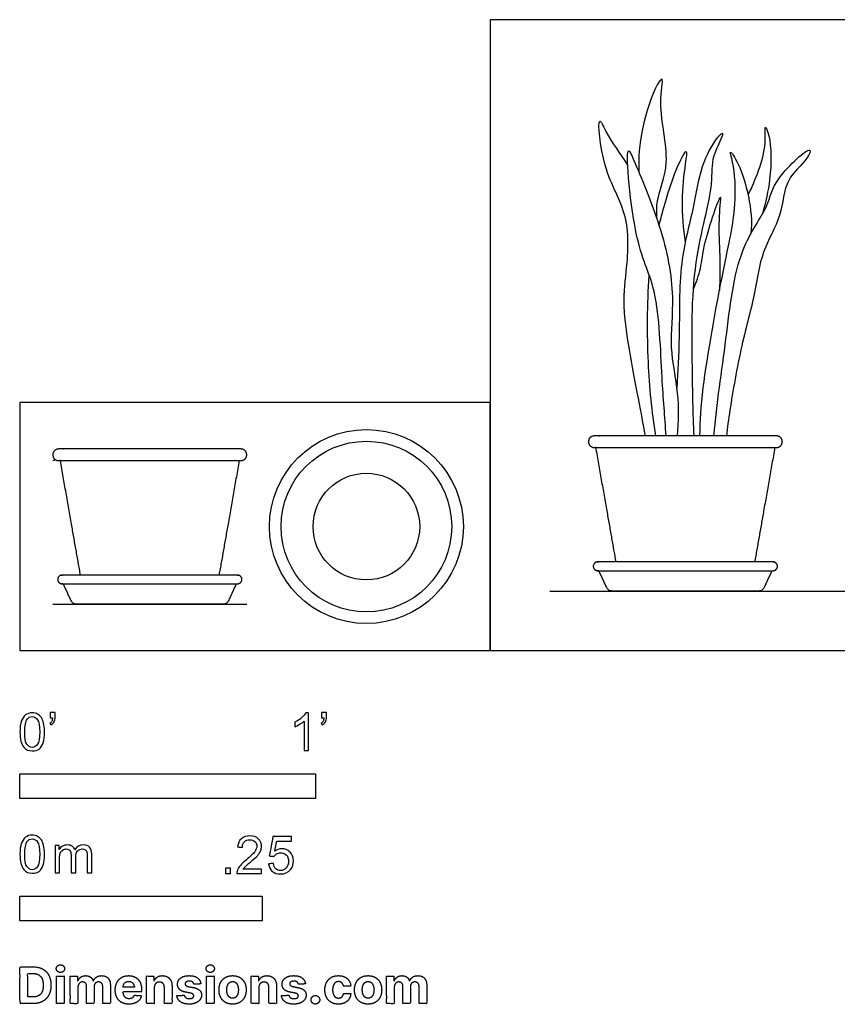
# Model space of a CAD drawing. Units: feet. Extents: x 0 to 5.53, y -1.2 to 2.13.
# Drawn here: x 0 to 2.77, y -1.2 to 2.13 of the extents above; entities that cross this region are included whole.
import ezdxf

# ---------------------------------------------------------------- set-up
doc = ezdxf.new("R2010")
doc.units = ezdxf.units.FT
doc.header["$MEASUREMENT"] = 0
for name, color, linetype, true_color in [('2D$AG-DETAILS-DIAGRAM', 7, 'Continuous', 0xccff66), ('2D$AG-DIAGRAM', 7, 'Continuous', 0xfecc66), ('2D$AG-OBJECTS', 7, 'Continuous', 0x66ccff), ('2D$N-SYMB', 7, 'Continuous', 0x800040), ('2D$X-DIMENSIONS.COM', 7, 'Continuous', 0x800080), ('2D$X-VPRT', 7, 'Continuous', 0xfb02ff)]:
    doc.layers.add(name, color=color, linetype=linetype, true_color=true_color)

msp = doc.modelspace()

# ---------------------------------------------------------------- linework, layer by layer
at = {"layer": '2D$AG-DETAILS-DIAGRAM'}
msp.add_circle((1.1724, 0.4194), 0.1804, dxfattribs=at)
at = {"layer": '2D$AG-DIAGRAM'}
for points in [[(1.7931, 0.2013), (4.98, 0.2013)], [(0.1112, 0.157), (0.7674, 0.157)]]:
    msp.add_lwpolyline(points, dxfattribs=at)
at = {"layer": '2D$AG-OBJECTS'}
msp.add_line((0.1167, 0.6425), (0.111, 0.6425), dxfattribs=at)
for radius in [0.3281, 0.2887]:
    msp.add_circle((1.1724, 0.4194), radius, dxfattribs=at)
for points, knots in [([(2.1552, 1.4614), (2.1549, 1.4817), (2.151, 1.5257), (2.2086, 1.6556), (2.1548, 1.8339), (2.1821, 1.949), (2.1473, 1.9066), (2.0984, 1.7586), (2.0931, 1.6676), (2.0944, 1.6188)], [0, 0, 0, 0, 1.363281, 3.376562, 5.845882, 7.421291, 8.284606, 10.474887, 12.587878, 12.587878, 12.587878, 12.587878]), ([(2.1171, 0.7262), (2.1087, 0.7685), (2.0946, 0.8483), (2.0345, 1.1506), (2.0525, 1.276), (2.0683, 1.4758), (1.9706, 1.6135), (1.9516, 1.8274), (1.9859, 1.7432), (2.0312, 1.68), (2.0564, 1.6425)], [0, 0, 0, 0, 1.986342, 4.987137, 7.038113, 9.379423, 11.797825, 13.934837, 15.041957, 17.07389, 17.07389, 17.07389, 17.07389]), ([(2.4642, 1.5413), (2.4781, 1.5678), (2.5006, 1.6238), (2.5269, 1.7072), (2.518, 1.7886), (2.5423, 1.7287), (2.5446, 1.6152), (2.5241, 1.5158), (2.5125, 1.4769)], [0, 0, 0, 0, 1.654806, 3.371067, 4.631488, 5.609607, 7.729531, 9.136255, 9.136255, 9.136255, 9.136255]), ([(2.2817, 0.7262), (2.2776, 0.804), (2.2757, 0.9609), (2.2694, 1.3055), (2.3522, 1.5749), (2.3349, 1.6636), (2.3925, 1.7625), (2.351, 1.7317), (2.2997, 1.632), (2.2815, 1.4947), (2.2277, 1.3107), (2.2343, 1.0601), (2.2256, 0.9459), (2.2225, 0.8883)], [0, 0, 0, 0, 2.669654, 5.95108, 8.825123, 10.537326, 12.089518, 12.897541, 14.74991, 16.821916, 19.246079, 21.999639, 24.296624, 24.296624, 24.296624, 24.296624]), ([(2.1864, 0.7262), (2.1826, 0.7926), (2.1708, 0.9181), (2.1617, 1.2293), (2.0788, 1.3579), (2.0431, 1.7385), (2.0858, 1.6389), (2.1744, 1.4327), (2.2193, 1.201), (2.1936, 1.0276), (2.2315, 0.8719), (2.2275, 0.7744), (2.2245, 0.7262)], [0, 0, 0, 0, 2.465466, 5.420543, 7.85822, 10.854382, 11.917089, 14.609221, 17.334398, 19.617231, 21.796014, 23.898063, 23.898063, 23.898063, 23.898063]), ([(2.1628, 1.4382), (2.17, 1.4671), (2.1869, 1.5259), (2.2147, 1.6187), (2.2615, 1.7125), (2.2491, 1.6345), (2.2362, 1.5203), (2.2438, 1.4274), (2.2513, 1.3807)], [0, 0, 0, 0, 1.651147, 3.485172, 4.916828, 6.038213, 7.990343, 10.070902, 10.070902, 10.070902, 10.070902]), ([(2.3005, 0.7262), (2.303, 0.7807), (2.3063, 0.8871), (2.3784, 1.2906), (2.4271, 1.4944), (2.4181, 1.6417), (2.3969, 1.701), (2.4456, 1.6331), (2.4822, 1.4894), (2.4737, 1.4104)], [0, 0, 0, 0, 2.233128, 5.734859, 8.361666, 10.455316, 11.469925, 12.683229, 15.378637, 15.378637, 15.378637, 15.378637]), ([(2.3485, 0.7262), (2.3582, 0.8362), (2.391, 1.047), (2.4228, 1.3537), (2.5367, 1.5002), (2.5468, 1.5939), (2.6905, 1.7213), (2.6616, 1.6538), (2.5854, 1.5956), (2.5814, 1.4679), (2.5062, 1.3496), (2.4897, 1.2063), (2.4394, 1.0345), (2.4041, 0.8285), (2.394, 0.754), (2.3906, 0.7262)], [0, 0, 0, 0, 3.177222, 6.230265, 8.491263, 10.284435, 12.34596, 13.298217, 15.014682, 16.935083, 18.977956, 21.043547, 23.417825, 26.00941, 27.452596, 27.452596, 27.452596, 27.452596]), ([(2.2792, 1.2227), (2.2886, 1.2455), (2.308, 1.2978), (2.3095, 1.3689), (2.378, 1.568), (2.3661, 1.4961), (2.3645, 1.4052), (2.3694, 1.3298), (2.3684, 1.2548), (2.3671, 1.2178)], [0, 0, 0, 0, 1.50209, 3.163444, 5.372896, 6.29402, 8.025472, 9.575174, 11.414785, 11.414785, 11.414785, 11.414785]), ([(2.1514, 0.7262), (2.139, 0.809), (2.1217, 0.9758), (2.1229, 1.1716), (2.1296, 1.2691)], [0, 0, 0, 0, 2.766176, 5.755105, 5.755105, 5.755105, 5.755105])]:
    msp.add_open_spline(points, degree=3, knots=knots, dxfattribs=at)
for points, weights, knots in [([(2.56, 0.7262), (2.5601, 0.7262), (2.5603, 0.7262), (2.58, 0.7262), (2.58, 0.7065), (2.58, 0.6868), (2.5603, 0.6868), (2.5575, 0.6868), (2.5546, 0.6868), (2.4142, 0.6868), (2.2519, 0.6868), (2.0896, 0.6868), (1.9492, 0.6868), (1.9464, 0.6868), (1.9435, 0.6868), (1.9238, 0.6868), (1.9238, 0.7065), (1.9238, 0.7262), (1.9435, 0.7262), (1.9437, 0.7262), (1.9438, 0.7262), (2.0869, 0.7262), (2.2519, 0.7262), (2.4169, 0.7262), (2.56, 0.7262)], [1, 1, 1, 0.707106781187, 1, 0.707106781187, 1, 1, 1, 1, 1, 1, 1, 1, 1, 0.707106781187, 1, 0.707106781187, 1, 1, 1, 1, 1, 1, 1], [-1.551423, -1.551423, -1.551423, -1.543837, -1.543837, -0.836977, -0.836977, -0.130118, -0.130118, 0, 0, 7.419882, 7.419882, 14.839763, 14.839763, 14.969882, 14.969882, 15.67674, 15.67674, 16.3836, 16.3836, 16.391186, 16.391186, 23.9336, 23.9336, 31.476014, 31.476014, 31.476014]), ([(0.7474, 0.6819), (0.7475, 0.6819), (0.7477, 0.6819), (0.7674, 0.6819), (0.7674, 0.6622), (0.7674, 0.6425), (0.7477, 0.6425), (0.7448, 0.6425), (0.742, 0.6425), (0.6016, 0.6425), (0.4393, 0.6425), (0.277, 0.6425), (0.1366, 0.6425), (0.1337, 0.6425), (0.1309, 0.6425), (0.1112, 0.6425), (0.1112, 0.6622), (0.1112, 0.6819), (0.1309, 0.6819), (0.1311, 0.6819), (0.1312, 0.6819), (0.2743, 0.6819), (0.4393, 0.6819), (0.6043, 0.6819), (0.7474, 0.6819)], [1, 1, 1, 0.707106781187, 1, 0.707106781187, 1, 1, 1, 1, 1, 1, 1, 1, 1, 0.707106781187, 1, 0.707106781187, 1, 1, 1, 1, 1, 1, 1], [-1.551423, -1.551423, -1.551423, -1.543837, -1.543837, -0.836977, -0.836977, -0.130118, -0.130118, 0, 0, 7.419882, 7.419882, 14.839763, 14.839763, 14.969882, 14.969882, 15.67674, 15.67674, 16.3836, 16.3836, 16.391186, 16.391186, 23.9336, 23.9336, 31.476014, 31.476014, 31.476014]), ([(2.5448, 0.2702), (2.2519, 0.2702), (1.959, 0.2702), (1.957, 0.2702), (1.955, 0.2702), (1.9402, 0.2702), (1.9402, 0.2849), (1.9402, 0.2997), (1.955, 0.2997), (1.9553, 0.2997), (1.9556, 0.2997), (2.2519, 0.2997), (2.5482, 0.2997), (2.5485, 0.2997), (2.5488, 0.2997), (2.5636, 0.2997), (2.5636, 0.2849), (2.5636, 0.2702), (2.5488, 0.2702), (2.5468, 0.2702), (2.5448, 0.2702)], [1, 1, 1, 1, 1, 0.707106781187, 1, 0.707106781187, 1, 1, 1, 1, 1, 1, 1, 0.707106781187, 1, 0.707106781187, 1, 1, 1], [15.618046, 15.618046, 15.618046, 29.472325, 29.472325, 29.595185, 29.595185, 30.302044, 30.302044, 31.008906, 31.008906, 31.027441, 31.027441, 45.090371, 45.090371, 45.108906, 45.108906, 45.815768, 45.815768, 46.522627, 46.522627, 46.645488, 46.645488, 46.645488]), ([(2.5448, 0.2702), (2.5314, 0.2414), (2.518, 0.2126), (2.5127, 0.2013), (2.5001, 0.2013), (2.3432, 0.2013), (2.2519, 0.2013), (2.1606, 0.2013), (2.0037, 0.2013), (1.9912, 0.2013), (1.9859, 0.2126), (1.9724, 0.2414), (1.959, 0.2702)], [0.853789330277, 0.853789330277, 0.853789330277, 0.72007861768, 0.853789330277, 0.853789330277, 0.853789330277, 0.853789330277, 0.853789330277, 0.72007861768, 0.853789330277, 0.853789330277, 0.853789330277], [33.929398, 33.929398, 33.929398, 36.142514, 36.142514, 38.375211, 38.375211, 41.44452, 41.44452, 44.51383, 44.51383, 46.746527, 46.746527, 48.959643, 48.959643, 48.959643]), ([(0.7322, 0.2259), (0.4393, 0.2259), (0.1464, 0.2259), (0.1444, 0.2259), (0.1424, 0.2259), (0.1276, 0.2259), (0.1276, 0.2406), (0.1276, 0.2554), (0.1424, 0.2554), (0.1427, 0.2554), (0.143, 0.2554), (0.4393, 0.2554), (0.7356, 0.2554), (0.7359, 0.2554), (0.7362, 0.2554), (0.751, 0.2554), (0.751, 0.2406), (0.751, 0.2259), (0.7362, 0.2259), (0.7342, 0.2259), (0.7322, 0.2259)], [1, 1, 1, 1, 1, 0.707106781187, 1, 0.707106781187, 1, 1, 1, 1, 1, 1, 1, 0.707106781187, 1, 0.707106781187, 1, 1, 1], [15.618046, 15.618046, 15.618046, 29.472325, 29.472325, 29.595185, 29.595185, 30.302044, 30.302044, 31.008906, 31.008906, 31.027441, 31.027441, 45.090371, 45.090371, 45.108906, 45.108906, 45.815768, 45.815768, 46.522627, 46.522627, 46.645488, 46.645488, 46.645488]), ([(0.7322, 0.2259), (0.7188, 0.1971), (0.7054, 0.1683), (0.7001, 0.157), (0.6875, 0.157), (0.5306, 0.157), (0.4393, 0.157), (0.348, 0.157), (0.1911, 0.157), (0.1785, 0.157), (0.1732, 0.1683), (0.1598, 0.1971), (0.1464, 0.2259)], [0.853789330277, 0.853789330277, 0.853789330277, 0.72007861768, 0.853789330277, 0.853789330277, 0.853789330277, 0.853789330277, 0.853789330277, 0.72007861768, 0.853789330277, 0.853789330277, 0.853789330277], [33.929398, 33.929398, 33.929398, 36.142514, 36.142514, 38.375211, 38.375211, 41.44452, 41.44452, 44.51383, 44.51383, 46.746527, 46.746527, 48.959643, 48.959643, 48.959643])]:
    msp.add_rational_spline(points, weights, degree=2, knots=knots, dxfattribs=at)
for points in [[(2.0175, 0.2997), (1.9858, 0.4793), (1.9492, 0.6868)], [(2.5546, 0.6868), (2.518, 0.4793), (2.4864, 0.2997)], [(0.2048, 0.2554), (0.1732, 0.435), (0.1366, 0.6425)], [(0.742, 0.6425), (0.7054, 0.435), (0.6737, 0.2554)]]:
    msp.add_open_spline(points, degree=2, dxfattribs=at)
at = {"layer": '2D$N-SYMB'}
for points in [[(0, -0.5), (0, -0.4167), (1, -0.4167), (1, -0.5)], [(0, -0.9138), (0, -0.8304), (0.8202, -0.8304), (0.8202, -0.9138)]]:
    msp.add_lwpolyline(points, close=True, dxfattribs=at)
for points, degree, knots in [([(0, -0.2751), (0, -0.2606), (0.0015, -0.2484), (0.0046, -0.2393), (0.0076, -0.2301), (0.0122, -0.2233), (0.0183, -0.2179), (0.0244, -0.2133), (0.032, -0.2103), (0.0412, -0.2103), (0.0481, -0.2103), (0.0542, -0.2118), (0.0595, -0.2149), (0.0648, -0.2172), (0.0686, -0.2217), (0.0725, -0.2263), (0.0755, -0.2316), (0.0778, -0.2377), (0.0801, -0.2454), (0.0816, -0.253), (0.0831, -0.2629), (0.0831, -0.2751), (0.0831, -0.2904), (0.0816, -0.3026), (0.0786, -0.3117), (0.0755, -0.3209), (0.0709, -0.3277), (0.0648, -0.3331), (0.0587, -0.3377), (0.0511, -0.3392), (0.0412, -0.3392), (0.029, -0.3392), (0.0198, -0.3361), (0.013, -0.327), (0.0046, -0.3163), (0, -0.2995), (0, -0.2751)], 3, [0, 0, 0, 0, 1, 1, 1, 2, 2, 2, 3, 3, 3, 4, 4, 4, 5, 5, 5, 6, 6, 6, 7, 7, 7, 8, 8, 8, 9, 9, 9, 10, 10, 10, 11, 11, 11, 12, 12, 12, 12]), ([(0.016, -0.2751), (0.016, -0.2965), (0.0183, -0.3102), (0.0236, -0.3171), (0.0282, -0.3239), (0.0343, -0.3277), (0.0412, -0.3277), (0.0488, -0.3277), (0.0549, -0.3239), (0.0595, -0.3171), (0.0641, -0.3102), (0.0671, -0.2965), (0.0671, -0.2751), (0.0671, -0.2545), (0.0641, -0.2408), (0.0595, -0.2339), (0.0549, -0.2271), (0.0488, -0.2233), (0.0412, -0.2233), (0.0343, -0.2233), (0.0282, -0.2263), (0.0244, -0.2324), (0.0191, -0.24), (0.016, -0.2545), (0.016, -0.2751)], 3, [0, 0, 0, 0, 1, 1, 1, 2, 2, 2, 3, 3, 3, 4, 4, 4, 5, 5, 5, 6, 6, 6, 7, 7, 7, 8, 8, 8, 8]), ([(0.1022, -0.2278), (0.1022, -0.2217), (0.1022, -0.2156), (0.1022, -0.2095), (0.1078, -0.2095), (0.1134, -0.2095), (0.119, -0.2095), (0.119, -0.2144), (0.119, -0.2192), (0.119, -0.224), (0.119, -0.2316), (0.1182, -0.2377), (0.1159, -0.2408), (0.1136, -0.2454), (0.1098, -0.2492), (0.1045, -0.2515), (0.1032, -0.2494), (0.102, -0.2474), (0.1007, -0.2454), (0.1037, -0.2438), (0.106, -0.2423), (0.1075, -0.2393), (0.1091, -0.2362), (0.1098, -0.2324), (0.1098, -0.2278), (0.1073, -0.2278), (0.1047, -0.2278), (0.1022, -0.2278)], 3, [0, 0, 0, 0, 1, 1, 1, 2, 2, 2, 3, 3, 3, 4, 4, 4, 5, 5, 5, 6, 6, 6, 7, 7, 7, 8, 8, 8, 9, 9, 9, 9]), ([(0.9769, -0.3377), (0.9718, -0.3377), (0.9667, -0.3377), (0.9616, -0.3377), (0.9616, -0.3046), (0.9616, -0.2716), (0.9616, -0.2385), (0.9578, -0.2423), (0.9525, -0.2461), (0.9463, -0.2492), (0.9402, -0.253), (0.9349, -0.2561), (0.9303, -0.2576), (0.9303, -0.2525), (0.9303, -0.2474), (0.9303, -0.2423), (0.9387, -0.2385), (0.9463, -0.2332), (0.9532, -0.2278), (0.9593, -0.2217), (0.9639, -0.2164), (0.9669, -0.2103), (0.9702, -0.2103), (0.9736, -0.2103), (0.9769, -0.2103), (0.9769, -0.2527), (0.9769, -0.2952), (0.9769, -0.3377)], 3, [0, 0, 0, 0, 1, 1, 1, 2, 2, 2, 3, 3, 3, 4, 4, 4, 5, 5, 5, 6, 6, 6, 7, 7, 7, 8, 8, 8, 9, 9, 9, 9]), ([(1.0203, -0.2278), (1.0203, -0.2217), (1.0203, -0.2156), (1.0203, -0.2095), (1.0259, -0.2095), (1.0315, -0.2095), (1.0371, -0.2095), (1.0371, -0.2144), (1.0371, -0.2192), (1.0371, -0.224), (1.0371, -0.2316), (1.0364, -0.2377), (1.0341, -0.2408), (1.0318, -0.2454), (1.028, -0.2492), (1.0226, -0.2515), (1.0214, -0.2494), (1.0201, -0.2474), (1.0188, -0.2454), (1.0219, -0.2438), (1.0241, -0.2423), (1.0257, -0.2393), (1.0272, -0.2362), (1.028, -0.2324), (1.028, -0.2278), (1.0254, -0.2278), (1.0229, -0.2278), (1.0203, -0.2278)], 3, [0, 0, 0, 0, 1, 1, 1, 2, 2, 2, 3, 3, 3, 4, 4, 4, 5, 5, 5, 6, 6, 6, 7, 7, 7, 8, 8, 8, 9, 9, 9, 9]), ([(0, -0.6889), (0, -0.6744), (0.0015, -0.6622), (0.0046, -0.653), (0.0076, -0.6439), (0.0122, -0.637), (0.0183, -0.6317), (0.0244, -0.6271), (0.032, -0.6241), (0.0412, -0.6241), (0.0481, -0.6241), (0.0542, -0.6256), (0.0595, -0.6286), (0.0648, -0.6309), (0.0686, -0.6355), (0.0725, -0.6401), (0.0755, -0.6454), (0.0778, -0.6515), (0.0801, -0.6591), (0.0816, -0.6668), (0.0831, -0.6767), (0.0831, -0.6889), (0.0831, -0.7041), (0.0816, -0.7163), (0.0786, -0.7255), (0.0755, -0.7347), (0.0709, -0.7415), (0.0648, -0.7469), (0.0587, -0.7514), (0.0511, -0.753), (0.0412, -0.753), (0.029, -0.753), (0.0198, -0.7499), (0.013, -0.7408), (0.0046, -0.7301), (0, -0.7133), (0, -0.6889)], 3, [0, 0, 0, 0, 1, 1, 1, 2, 2, 2, 3, 3, 3, 4, 4, 4, 5, 5, 5, 6, 6, 6, 7, 7, 7, 8, 8, 8, 9, 9, 9, 10, 10, 10, 11, 11, 11, 12, 12, 12, 12]), ([(0.8175, -0.7397), (0.8175, -0.7445), (0.8175, -0.7494), (0.8175, -0.7542), (0.7898, -0.7542), (0.7621, -0.7542), (0.7343, -0.7542), (0.7336, -0.7512), (0.7343, -0.7473), (0.7359, -0.7435), (0.7382, -0.7382), (0.7412, -0.7321), (0.7458, -0.7267), (0.7511, -0.7214), (0.7572, -0.7153), (0.7664, -0.7077), (0.7801, -0.6962), (0.7893, -0.6871), (0.7946, -0.681), (0.7992, -0.6741), (0.8015, -0.668), (0.8015, -0.6619), (0.8015, -0.6558), (0.7992, -0.6505), (0.7954, -0.6467), (0.7908, -0.6421), (0.7847, -0.6398), (0.7778, -0.6398), (0.7702, -0.6398), (0.7641, -0.6421), (0.7595, -0.6467), (0.7549, -0.6512), (0.7526, -0.6573), (0.7526, -0.6657), (0.7473, -0.6652), (0.742, -0.6647), (0.7366, -0.6642), (0.7382, -0.652), (0.742, -0.6428), (0.7496, -0.6367), (0.7565, -0.6306), (0.7664, -0.6268), (0.7778, -0.6268), (0.79, -0.6268), (0.7999, -0.6306), (0.8068, -0.6375), (0.8144, -0.6444), (0.8175, -0.6528), (0.8175, -0.6627), (0.8175, -0.6673), (0.8167, -0.6726), (0.8144, -0.6772), (0.8121, -0.6825), (0.8091, -0.6871), (0.8045, -0.6932), (0.7992, -0.6985), (0.7915, -0.7054), (0.7801, -0.7153), (0.771, -0.7229), (0.7648, -0.7283), (0.7626, -0.7313), (0.7595, -0.7336), (0.7572, -0.7367), (0.7557, -0.7397), (0.7763, -0.7397), (0.7969, -0.7397), (0.8175, -0.7397)], 3, [0, 0, 0, 0, 1, 1, 1, 2, 2, 2, 3, 3, 3, 4, 4, 4, 5, 5, 5, 6, 6, 6, 7, 7, 7, 8, 8, 8, 9, 9, 9, 10, 10, 10, 11, 11, 11, 12, 12, 12, 13, 13, 13, 14, 14, 14, 15, 15, 15, 16, 16, 16, 17, 17, 17, 18, 18, 18, 19, 19, 19, 20, 20, 20, 21, 21, 21, 22, 22, 22, 22]), ([(0.8416, -0.7214), (0.8469, -0.7209), (0.8522, -0.7204), (0.8576, -0.7199), (0.8591, -0.7283), (0.8614, -0.7336), (0.866, -0.7382), (0.8705, -0.742), (0.8759, -0.7443), (0.882, -0.7443), (0.8896, -0.7443), (0.8957, -0.7412), (0.9011, -0.7351), (0.9064, -0.7298), (0.9087, -0.7222), (0.9087, -0.713), (0.9087, -0.7039), (0.9064, -0.697), (0.9018, -0.6917), (0.8965, -0.6871), (0.8896, -0.684), (0.882, -0.684), (0.8766, -0.684), (0.8721, -0.6856), (0.8683, -0.6878), (0.8644, -0.6901), (0.8614, -0.6932), (0.8591, -0.6962), (0.854, -0.6957), (0.8489, -0.6952), (0.8438, -0.6947), (0.8479, -0.6728), (0.852, -0.651), (0.8561, -0.6291), (0.8772, -0.6291), (0.8983, -0.6291), (0.9194, -0.6291), (0.9194, -0.6342), (0.9194, -0.6393), (0.9194, -0.6444), (0.9026, -0.6444), (0.8858, -0.6444), (0.869, -0.6444), (0.8667, -0.6558), (0.8644, -0.6673), (0.8622, -0.6787), (0.8698, -0.6734), (0.8774, -0.6703), (0.8858, -0.6703), (0.8972, -0.6703), (0.9064, -0.6741), (0.914, -0.6817), (0.9216, -0.6894), (0.9255, -0.6993), (0.9255, -0.7115), (0.9255, -0.7229), (0.9224, -0.7328), (0.9155, -0.7412), (0.9072, -0.7519), (0.8965, -0.7557), (0.882, -0.7557), (0.8705, -0.7557), (0.8614, -0.7534), (0.8538, -0.7473), (0.8469, -0.7405), (0.8423, -0.7321), (0.8416, -0.7214)], 3, [0, 0, 0, 0, 1, 1, 1, 2, 2, 2, 3, 3, 3, 4, 4, 4, 5, 5, 5, 6, 6, 6, 7, 7, 7, 8, 8, 8, 9, 9, 9, 10, 10, 10, 11, 11, 11, 12, 12, 12, 13, 13, 13, 14, 14, 14, 15, 15, 15, 16, 16, 16, 17, 17, 17, 18, 18, 18, 19, 19, 19, 20, 20, 20, 21, 21, 21, 22, 22, 22, 22]), ([(0.016, -0.6889), (0.016, -0.7102), (0.0183, -0.724), (0.0236, -0.7308), (0.0282, -0.7377), (0.0343, -0.7415), (0.0412, -0.7415), (0.0488, -0.7415), (0.0549, -0.7377), (0.0595, -0.7308), (0.0641, -0.724), (0.0671, -0.7102), (0.0671, -0.6889), (0.0671, -0.6683), (0.0641, -0.6546), (0.0595, -0.6477), (0.0549, -0.6408), (0.0488, -0.637), (0.0412, -0.637), (0.0343, -0.637), (0.0282, -0.6401), (0.0244, -0.6462), (0.0191, -0.6538), (0.016, -0.6683), (0.016, -0.6889)], 3, [0, 0, 0, 0, 1, 1, 1, 2, 2, 2, 3, 3, 3, 4, 4, 4, 5, 5, 5, 6, 6, 6, 7, 7, 7, 8, 8, 8, 8]), ([(0.1187, -0.7514), (0.1187, -0.7209), (0.1187, -0.6904), (0.1187, -0.6599), (0.1233, -0.6599), (0.1278, -0.6599), (0.1324, -0.6599), (0.1324, -0.6642), (0.1324, -0.6686), (0.1324, -0.6729), (0.1355, -0.6683), (0.1393, -0.6645), (0.1439, -0.6622), (0.1484, -0.6591), (0.1538, -0.6576), (0.1599, -0.6576), (0.1667, -0.6576), (0.1728, -0.6591), (0.1766, -0.6622), (0.1812, -0.6652), (0.1843, -0.6691), (0.1858, -0.6736), (0.1934, -0.663), (0.2026, -0.6576), (0.2148, -0.6576), (0.2239, -0.6576), (0.2308, -0.6607), (0.2354, -0.6652), (0.2407, -0.6706), (0.243, -0.6782), (0.243, -0.6889), (0.243, -0.7097), (0.243, -0.7306), (0.243, -0.7514), (0.2379, -0.7514), (0.2328, -0.7514), (0.2278, -0.7514), (0.2278, -0.7324), (0.2278, -0.7133), (0.2278, -0.6942), (0.2278, -0.6874), (0.227, -0.6836), (0.2262, -0.6805), (0.2247, -0.6775), (0.2232, -0.6752), (0.2201, -0.6736), (0.2178, -0.6721), (0.2148, -0.6713), (0.211, -0.6713), (0.2049, -0.6713), (0.1995, -0.6736), (0.195, -0.6775), (0.1904, -0.682), (0.1889, -0.6889), (0.1889, -0.698), (0.1889, -0.7158), (0.1889, -0.7336), (0.1889, -0.7514), (0.1835, -0.7514), (0.1782, -0.7514), (0.1728, -0.7514), (0.1728, -0.7316), (0.1728, -0.7118), (0.1728, -0.6919), (0.1728, -0.6851), (0.1721, -0.6797), (0.169, -0.6767), (0.1667, -0.6729), (0.1622, -0.6713), (0.1568, -0.6713), (0.1522, -0.6713), (0.1484, -0.6721), (0.1446, -0.6752), (0.1408, -0.6775), (0.1385, -0.6805), (0.1362, -0.6851), (0.1347, -0.6897), (0.1339, -0.6958), (0.1339, -0.7041), (0.1339, -0.7199), (0.1339, -0.7357), (0.1339, -0.7514), (0.1289, -0.7514), (0.1238, -0.7514), (0.1187, -0.7514)], 3, [0, 0, 0, 0, 1, 1, 1, 2, 2, 2, 3, 3, 3, 4, 4, 4, 5, 5, 5, 6, 6, 6, 7, 7, 7, 8, 8, 8, 9, 9, 9, 10, 10, 10, 11, 11, 11, 12, 12, 12, 13, 13, 13, 14, 14, 14, 15, 15, 15, 16, 16, 16, 17, 17, 17, 18, 18, 18, 19, 19, 19, 20, 20, 20, 21, 21, 21, 22, 22, 22, 23, 23, 23, 24, 24, 24, 25, 25, 25, 26, 26, 26, 27, 27, 27, 28, 28, 28, 28]), ([(0.6954, -0.7542), (0.6954, -0.7454), (0.6954, -0.7367), (0.7042, -0.7367), (0.713, -0.7367), (0.713, -0.7454), (0.713, -0.7542), (0.7042, -0.7542), (0.6954, -0.7542)], 2, [0, 0, 0, 1, 1, 2, 2, 3, 3, 4, 4, 4])]:
    msp.add_open_spline(points, degree=degree, knots=knots, dxfattribs=at)
at = {"layer": '2D$X-DIMENSIONS.COM'}
for points, degree, knots in [([(0.1369, -1.089), (0.1427, -1.089), (0.1468, -1.0852), (0.1509, -1.0813), (0.1509, -1.0759), (0.1509, -1.0706), (0.1468, -1.0667), (0.1427, -1.0629), (0.1369, -1.0629), (0.1312, -1.0629), (0.127, -1.0667), (0.1229, -1.0706), (0.1229, -1.0759), (0.1229, -1.0813), (0.127, -1.0852), (0.1312, -1.089), (0.1369, -1.089)], 2, [-8, -8, -8, -7, -7, -6, -6, -5, -5, -4, -4, -3, -3, -2, -2, -1, -1, 0, 0, 0]), ([(0.6439, -1.089), (0.6497, -1.089), (0.6538, -1.0852), (0.6579, -1.0813), (0.6579, -1.0759), (0.6579, -1.0706), (0.6538, -1.0667), (0.6497, -1.0629), (0.6439, -1.0629), (0.6382, -1.0629), (0.634, -1.0667), (0.6299, -1.0706), (0.6299, -1.0759), (0.6299, -1.0813), (0.634, -1.0852), (0.6382, -1.089), (0.6439, -1.089)], 2, [-8, -8, -8, -7, -7, -6, -6, -5, -5, -4, -4, -3, -3, -2, -2, -1, -1, 0, 0, 0]), ([(0.0441, -1.1943), (0.063, -1.1943), (0.0767, -1.1868), (0.0903, -1.1794), (0.0976, -1.1654), (0.1049, -1.1514), (0.1049, -1.132), (0.1049, -1.1126), (0.0976, -1.0987), (0.0903, -1.0848), (0.0768, -1.0774), (0.0632, -1.07), (0.0444, -1.07), (0.0222, -1.07), (0, -1.07), (0, -1.1321), (0, -1.1943), (0.022, -1.1943), (0.0441, -1.1943)], 2, [-15, -15, -15, -14, -14, -13, -13, -12, -12, -11, -11, -10, -10, -9, -9, -8, -8, -7, -7, -6, -6, -6]), ([(0.043, -1.1718), (0.0546, -1.1718), (0.0626, -1.1676), (0.0706, -1.1635), (0.0747, -1.1547), (0.0787, -1.1459), (0.0787, -1.132), (0.0787, -1.1182), (0.0747, -1.1095), (0.0706, -1.1007), (0.0627, -1.0966), (0.0547, -1.0925), (0.0431, -1.0925), (0.0347, -1.0925), (0.0263, -1.0925), (0.0263, -1.1321), (0.0263, -1.1718), (0.0346, -1.1718), (0.043, -1.1718)], 2, [-7.813477, -7.813477, -7.813477, -6.813477, -6.813477, -5.813477, -5.813477, -4.813477, -4.813477, -3.813477, -3.813477, -2.813477, -2.813477, -1.813477, -1.813477, -1.543945, -1.543945, -0.268555, -0.268555, 0, 0, 0]), ([(0.1239, -1.1943), (0.1368, -1.1943), (0.1497, -1.1943), (0.1497, -1.1477), (0.1497, -1.1011), (0.1368, -1.1011), (0.1239, -1.1011), (0.1239, -1.1477), (0.1239, -1.1943)], 2, [-4, -4, -4, -3, -3, -2, -2, -1, -1, 0, 0, 0]), ([(0.1961, -1.1175), (0.1956, -1.1175), (0.195, -1.1175), (0.195, -1.1093), (0.195, -1.1011), (0.1827, -1.1011), (0.1704, -1.1011), (0.1704, -1.1477), (0.1704, -1.1943), (0.1833, -1.1943), (0.1962, -1.1943), (0.1962, -1.1663), (0.1962, -1.1383), (0.1962, -1.1332), (0.1983, -1.1293), (0.2003, -1.1255), (0.2037, -1.1233), (0.2071, -1.1211), (0.2114, -1.1211), (0.2178, -1.1211), (0.2217, -1.1252), (0.2256, -1.1293), (0.2256, -1.1361), (0.2256, -1.1652), (0.2256, -1.1943), (0.2382, -1.1943), (0.2507, -1.1943), (0.2507, -1.1658), (0.2507, -1.1374), (0.2507, -1.1301), (0.2547, -1.1256), (0.2586, -1.1211), (0.2657, -1.1211), (0.2718, -1.1211), (0.276, -1.125), (0.2801, -1.1289), (0.2801, -1.1367), (0.2801, -1.1655), (0.2801, -1.1943), (0.293, -1.1943), (0.3059, -1.1943), (0.3059, -1.163), (0.3059, -1.1316), (0.3059, -1.1164), (0.2977, -1.1081), (0.2896, -1.0998), (0.2765, -1.0998), (0.2663, -1.0998), (0.2588, -1.1047), (0.2513, -1.1095), (0.2484, -1.1175), (0.2479, -1.1175), (0.2474, -1.1175), (0.2452, -1.1094), (0.2384, -1.1046), (0.2317, -1.0998), (0.2221, -1.0998), (0.2126, -1.0998), (0.2058, -1.1046), (0.199, -1.1093), (0.1961, -1.1175)], 2, [0, 0, 0, 0.017578, 0.017578, 0.282227, 0.282227, 0.678711, 0.678711, 2.178711, 2.178711, 2.594727, 2.594727, 3.495117, 3.495117, 4.495117, 4.495117, 5.495117, 5.495117, 6.495117, 6.495117, 7.495117, 7.495117, 8.495117, 8.495117, 9.495117, 9.495117, 10.495117, 10.495117, 11.495117, 11.495117, 12.495117, 12.495117, 13.495117, 13.495117, 14.495117, 14.495117, 15.495117, 15.495117, 16.495117, 16.495117, 17.495117, 17.495117, 18.495117, 18.495117, 19.495117, 19.495117, 20.495117, 20.495117, 21.495117, 21.495117, 22.495117, 22.495117, 23.495117, 23.495117, 24.495117, 24.495117, 25.495117, 25.495117, 26.495117, 26.495117, 27.495117, 27.495117, 27.495117]), ([(0.3688, -1.1961), (0.3804, -1.1961), (0.3892, -1.1926), (0.398, -1.189), (0.4036, -1.1826), (0.4093, -1.1762), (0.4111, -1.1676), (0.3991, -1.1668), (0.3872, -1.166), (0.3858, -1.1695), (0.3833, -1.172), (0.3807, -1.1744), (0.3771, -1.1756), (0.3735, -1.1768), (0.3692, -1.1768), (0.3627, -1.1768), (0.358, -1.1741), (0.3533, -1.1714), (0.3507, -1.1663), (0.3481, -1.1613), (0.3481, -1.1543), (0.3799, -1.1543), (0.4116, -1.1543), (0.4116, -1.1507), (0.4116, -1.1472), (0.4116, -1.1353), (0.4083, -1.1264), (0.4049, -1.1175), (0.399, -1.1116), (0.393, -1.1057), (0.385, -1.1028), (0.377, -1.0998), (0.3678, -1.0998), (0.3541, -1.0998), (0.3439, -1.1059), (0.3337, -1.112), (0.3281, -1.1228), (0.3225, -1.1337), (0.3225, -1.1481), (0.3225, -1.1629), (0.3281, -1.1736), (0.3337, -1.1844), (0.3441, -1.1903), (0.3544, -1.1961), (0.3688, -1.1961)], 2, [-3, -3, -3, -1.999602, -1.999602, -0.999203, -0.999203, 0.001195, 0.001195, 1.001594, 1.001594, 2.001992, 2.001992, 3.00239, 3.00239, 4.002789, 4.002789, 5.003187, 5.003187, 6.003586, 6.003586, 7.003984, 7.003984, 7.810461, 7.810461, 8.810461, 8.810461, 9.810461, 9.810461, 10.810461, 10.810461, 11.810461, 11.810461, 12.810461, 12.810461, 13.810461, 13.810461, 14.810461, 14.810461, 15.810461, 15.810461, 16.810461, 16.810461, 17.810461, 17.810461, 18.810461, 18.810461, 18.810461]), ([(0.3482, -1.1386), (0.3613, -1.1386), (0.3743, -1.1386), (0.3873, -1.1386), (0.3872, -1.1374), (0.3868, -1.1351), (0.3857, -1.1312), (0.3842, -1.1279), (0.3824, -1.1254), (0.3805, -1.1233), (0.3776, -1.1212), (0.3734, -1.1196), (0.3691, -1.1191), (0.365, -1.1193), (0.3617, -1.12), (0.3588, -1.1213), (0.3563, -1.123), (0.3533, -1.1258), (0.3509, -1.1297), (0.3491, -1.1344), (0.3485, -1.1371), (0.3482, -1.1386)], 3, [3.537974, 3.537974, 3.537974, 3.537974, 3.871399, 3.871399, 3.871399, 3.936638, 4.007174, 4.106873, 4.150328, 4.195172, 4.28414, 4.383634, 4.49492, 4.585472, 4.661678, 4.72997, 4.79585, 4.860411, 4.993083, 5.070262, 5.154608, 5.154608, 5.154608, 5.154608]), ([(0.4544, -1.1404), (0.4544, -1.1344), (0.4566, -1.1301), (0.4589, -1.1258), (0.4628, -1.1236), (0.4668, -1.1213), (0.472, -1.1213), (0.4798, -1.1213), (0.4842, -1.1262), (0.4887, -1.131), (0.4886, -1.1395), (0.4886, -1.1669), (0.4886, -1.1943), (0.5015, -1.1943), (0.5145, -1.1943), (0.5145, -1.1646), (0.5145, -1.1349), (0.5145, -1.1241), (0.5105, -1.1162), (0.5065, -1.1083), (0.4992, -1.1041), (0.492, -1.0998), (0.4823, -1.0998), (0.4719, -1.0998), (0.4646, -1.1046), (0.4573, -1.1094), (0.4542, -1.1175), (0.4537, -1.1175), (0.4532, -1.1175), (0.4532, -1.1093), (0.4532, -1.1011), (0.4408, -1.1011), (0.4285, -1.1011), (0.4285, -1.1477), (0.4285, -1.1943), (0.4414, -1.1943), (0.4544, -1.1943), (0.4544, -1.1674), (0.4544, -1.1404)], 2, [-32, -32, -32, -31, -31, -30, -30, -29, -29, -28, -28, -27, -27, -26, -26, -25, -25, -24, -24, -23, -23, -22, -22, -21, -21, -20, -20, -19, -19, -18, -18, -17, -17, -16, -16, -15, -15, -14, -14, -13, -13, -13]), ([(0.6124, -1.1276), (0.6107, -1.1148), (0.6006, -1.1073), (0.5904, -1.0998), (0.5727, -1.0998), (0.5607, -1.0998), (0.5519, -1.1034), (0.543, -1.1069), (0.5381, -1.1134), (0.5332, -1.1199), (0.5332, -1.1289), (0.5332, -1.1393), (0.5398, -1.146), (0.5465, -1.1528), (0.5601, -1.1555), (0.5682, -1.1571), (0.5763, -1.1587), (0.5824, -1.1599), (0.5853, -1.1622), (0.5882, -1.1645), (0.5883, -1.168), (0.5882, -1.1722), (0.584, -1.1749), (0.5799, -1.1775), (0.5731, -1.1775), (0.5662, -1.1775), (0.5617, -1.1746), (0.5573, -1.1716), (0.5561, -1.166), (0.5434, -1.1666), (0.5307, -1.1673), (0.5326, -1.1807), (0.5435, -1.1884), (0.5545, -1.1961), (0.573, -1.1961), (0.5852, -1.1961), (0.5945, -1.1923), (0.6038, -1.1884), (0.6092, -1.1815), (0.6145, -1.1746), (0.6145, -1.1654), (0.6145, -1.1553), (0.6079, -1.1491), (0.6012, -1.1429), (0.5876, -1.1402), (0.5791, -1.1385), (0.5707, -1.1368), (0.5642, -1.1354), (0.5615, -1.133), (0.5589, -1.1307), (0.5589, -1.1274), (0.5589, -1.1232), (0.563, -1.1207), (0.5671, -1.1182), (0.5731, -1.1182), (0.5776, -1.1182), (0.5809, -1.1197), (0.5841, -1.1211), (0.5861, -1.1236), (0.5881, -1.1261), (0.5887, -1.1291), (0.6006, -1.1284), (0.6124, -1.1276)], 2, [-45, -45, -45, -44, -44, -43, -43, -42, -42, -41, -41, -40, -40, -39, -39, -38, -38, -37, -37, -36, -36, -35, -35, -34, -34, -33, -33, -32, -32, -31, -31, -30, -30, -29, -29, -28, -28, -27, -27, -26, -26, -25, -25, -24, -24, -23, -23, -22, -22, -21, -21, -20, -20, -19, -19, -18, -18, -17, -17, -16, -16, -15, -15, -14, -14, -14]), ([(0.6309, -1.1943), (0.6438, -1.1943), (0.6567, -1.1943), (0.6567, -1.1477), (0.6567, -1.1011), (0.6438, -1.1011), (0.6309, -1.1011), (0.6309, -1.1477), (0.6309, -1.1943)], 2, [-4, -4, -4, -3, -3, -2, -2, -1, -1, 0, 0, 0]), ([(0.7195, -1.1961), (0.7337, -1.1961), (0.744, -1.1901), (0.7543, -1.1841), (0.7599, -1.1732), (0.7654, -1.1624), (0.7654, -1.148), (0.7654, -1.1336), (0.7599, -1.1228), (0.7543, -1.1119), (0.744, -1.1059), (0.7337, -1.0998), (0.7195, -1.0998), (0.7054, -1.0998), (0.6951, -1.1059), (0.6848, -1.1119), (0.6792, -1.1228), (0.6736, -1.1336), (0.6736, -1.148), (0.6736, -1.1624), (0.6792, -1.1732), (0.6848, -1.1841), (0.6951, -1.1901), (0.7054, -1.1961), (0.7195, -1.1961)], 2, [-12, -12, -12, -11, -11, -10, -10, -9, -9, -8, -8, -7, -7, -6, -6, -5, -5, -4, -4, -3, -3, -2, -2, -1, -1, 0, 0, 0]), ([(0.7197, -1.1761), (0.7261, -1.1761), (0.7304, -1.1724), (0.7347, -1.1688), (0.7369, -1.1624), (0.7391, -1.156), (0.7391, -1.1479), (0.7391, -1.1397), (0.7369, -1.1334), (0.7347, -1.127), (0.7304, -1.1233), (0.7261, -1.1196), (0.7197, -1.1196), (0.7132, -1.1196), (0.7088, -1.1233), (0.7044, -1.127), (0.7021, -1.1334), (0.6999, -1.1397), (0.6999, -1.1479), (0.6999, -1.156), (0.7021, -1.1624), (0.7044, -1.1688), (0.7088, -1.1724), (0.7132, -1.1761), (0.7197, -1.1761)], 2, [0, 0, 0, 1, 1, 2, 2, 3, 3, 4, 4, 5, 5, 6, 6, 7, 7, 8, 8, 9, 9, 10, 10, 11, 11, 12, 12, 12]), ([(0.8082, -1.1404), (0.8082, -1.1344), (0.8105, -1.1301), (0.8127, -1.1258), (0.8167, -1.1236), (0.8206, -1.1213), (0.8259, -1.1213), (0.8336, -1.1213), (0.8381, -1.1262), (0.8425, -1.131), (0.8424, -1.1395), (0.8424, -1.1669), (0.8424, -1.1943), (0.8554, -1.1943), (0.8683, -1.1943), (0.8683, -1.1646), (0.8683, -1.1349), (0.8683, -1.1241), (0.8643, -1.1162), (0.8603, -1.1083), (0.8531, -1.1041), (0.8458, -1.0998), (0.8361, -1.0998), (0.8257, -1.0998), (0.8184, -1.1046), (0.8112, -1.1094), (0.8081, -1.1175), (0.8075, -1.1175), (0.807, -1.1175), (0.807, -1.1093), (0.807, -1.1011), (0.7946, -1.1011), (0.7823, -1.1011), (0.7823, -1.1477), (0.7823, -1.1943), (0.7953, -1.1943), (0.8082, -1.1943), (0.8082, -1.1674), (0.8082, -1.1404)], 2, [-32, -32, -32, -31, -31, -30, -30, -29, -29, -28, -28, -27, -27, -26, -26, -25, -25, -24, -24, -23, -23, -22, -22, -21, -21, -20, -20, -19, -19, -18, -18, -17, -17, -16, -16, -15, -15, -14, -14, -13, -13, -13]), ([(0.9662, -1.1276), (0.9645, -1.1148), (0.9544, -1.1073), (0.9442, -1.0998), (0.9265, -1.0998), (0.9146, -1.0998), (0.9057, -1.1034), (0.8968, -1.1069), (0.8919, -1.1134), (0.887, -1.1199), (0.887, -1.1289), (0.887, -1.1393), (0.8936, -1.146), (0.9003, -1.1528), (0.914, -1.1555), (0.922, -1.1571), (0.9301, -1.1587), (0.9362, -1.1599), (0.9391, -1.1622), (0.942, -1.1645), (0.9421, -1.168), (0.942, -1.1722), (0.9379, -1.1749), (0.9337, -1.1775), (0.9269, -1.1775), (0.92, -1.1775), (0.9155, -1.1746), (0.9111, -1.1716), (0.91, -1.166), (0.8972, -1.1666), (0.8845, -1.1673), (0.8864, -1.1807), (0.8974, -1.1884), (0.9083, -1.1961), (0.9268, -1.1961), (0.939, -1.1961), (0.9483, -1.1923), (0.9576, -1.1884), (0.963, -1.1815), (0.9684, -1.1746), (0.9684, -1.1654), (0.9684, -1.1553), (0.9617, -1.1491), (0.955, -1.1429), (0.9414, -1.1402), (0.933, -1.1385), (0.9245, -1.1368), (0.918, -1.1354), (0.9154, -1.133), (0.9127, -1.1307), (0.9127, -1.1274), (0.9127, -1.1232), (0.9168, -1.1207), (0.9209, -1.1182), (0.927, -1.1182), (0.9314, -1.1182), (0.9347, -1.1197), (0.9379, -1.1211), (0.9399, -1.1236), (0.942, -1.1261), (0.9426, -1.1291), (0.9544, -1.1284), (0.9662, -1.1276)], 2, [-45, -45, -45, -44, -44, -43, -43, -42, -42, -41, -41, -40, -40, -39, -39, -38, -38, -37, -37, -36, -36, -35, -35, -34, -34, -33, -33, -32, -32, -31, -31, -30, -30, -29, -29, -28, -28, -27, -27, -26, -26, -25, -25, -24, -24, -23, -23, -22, -22, -21, -21, -20, -20, -19, -19, -18, -18, -17, -17, -16, -16, -15, -15, -14, -14, -14]), ([(1.0777, -1.1961), (1.0902, -1.1961), (1.0993, -1.1916), (1.1084, -1.187), (1.1136, -1.1789), (1.1188, -1.1708), (1.1194, -1.1601), (1.1072, -1.1601), (1.095, -1.1601), (1.0942, -1.165), (1.0919, -1.1685), (1.0896, -1.172), (1.086, -1.1739), (1.0825, -1.1757), (1.078, -1.1757), (1.072, -1.1757), (1.0675, -1.1724), (1.063, -1.1691), (1.0606, -1.1629), (1.0581, -1.1566), (1.0581, -1.1477), (1.0581, -1.1389), (1.0606, -1.1327), (1.0631, -1.1265), (1.0675, -1.1232), (1.072, -1.12), (1.078, -1.12), (1.0851, -1.12), (1.0895, -1.1243), (1.0939, -1.1286), (1.095, -1.1355), (1.1072, -1.1355), (1.1194, -1.1355), (1.1188, -1.1247), (1.1135, -1.1167), (1.1081, -1.1087), (1.099, -1.1043), (1.0898, -1.0998), (1.0776, -1.0998), (1.0635, -1.0998), (1.0532, -1.1059), (1.0429, -1.112), (1.0374, -1.1229), (1.0318, -1.1337), (1.0318, -1.148), (1.0318, -1.1622), (1.0373, -1.1731), (1.0428, -1.1839), (1.0531, -1.19), (1.0634, -1.1961), (1.0777, -1.1961)], 2, [-28, -28, -28, -27, -27, -26, -26, -25, -25, -24, -24, -23, -23, -22, -22, -21, -21, -20, -20, -19, -19, -18, -18, -17, -17, -16, -16, -15, -15, -14, -14, -13, -13, -12, -12, -11, -11, -10, -10, -9, -9, -8, -8, -7, -7, -6, -6, -5, -5, -4, -4, -3, -3, -3]), ([(1.1782, -1.1961), (1.1923, -1.1961), (1.2026, -1.1901), (1.2129, -1.1841), (1.2185, -1.1732), (1.2241, -1.1624), (1.2241, -1.148), (1.2241, -1.1336), (1.2185, -1.1228), (1.2129, -1.1119), (1.2026, -1.1059), (1.1923, -1.0998), (1.1782, -1.0998), (1.164, -1.0998), (1.1537, -1.1059), (1.1434, -1.1119), (1.1378, -1.1228), (1.1322, -1.1336), (1.1322, -1.148), (1.1322, -1.1624), (1.1378, -1.1732), (1.1434, -1.1841), (1.1537, -1.1901), (1.164, -1.1961), (1.1782, -1.1961)], 2, [-12, -12, -12, -11, -11, -10, -10, -9, -9, -8, -8, -7, -7, -6, -6, -5, -5, -4, -4, -3, -3, -2, -2, -1, -1, 0, 0, 0]), ([(1.1783, -1.1761), (1.1847, -1.1761), (1.189, -1.1724), (1.1933, -1.1688), (1.1955, -1.1624), (1.1978, -1.156), (1.1978, -1.1479), (1.1978, -1.1397), (1.1955, -1.1334), (1.1933, -1.127), (1.189, -1.1233), (1.1847, -1.1196), (1.1783, -1.1196), (1.1718, -1.1196), (1.1674, -1.1233), (1.163, -1.127), (1.1608, -1.1334), (1.1585, -1.1397), (1.1585, -1.1479), (1.1585, -1.156), (1.1608, -1.1624), (1.163, -1.1688), (1.1674, -1.1724), (1.1718, -1.1761), (1.1783, -1.1761)], 2, [0, 0, 0, 1, 1, 2, 2, 3, 3, 4, 4, 5, 5, 6, 6, 7, 7, 8, 8, 9, 9, 10, 10, 11, 11, 12, 12, 12]), ([(1.2667, -1.1175), (1.2661, -1.1175), (1.2656, -1.1175), (1.2656, -1.1093), (1.2656, -1.1011), (1.2533, -1.1011), (1.2409, -1.1011), (1.2409, -1.1477), (1.2409, -1.1943), (1.2539, -1.1943), (1.2668, -1.1943), (1.2668, -1.1663), (1.2668, -1.1383), (1.2668, -1.1332), (1.2688, -1.1293), (1.2708, -1.1255), (1.2742, -1.1233), (1.2777, -1.1211), (1.282, -1.1211), (1.2884, -1.1211), (1.2923, -1.1252), (1.2962, -1.1293), (1.2962, -1.1361), (1.2962, -1.1652), (1.2962, -1.1943), (1.3087, -1.1943), (1.3213, -1.1943), (1.3213, -1.1658), (1.3213, -1.1374), (1.3213, -1.1301), (1.3252, -1.1256), (1.3292, -1.1211), (1.3362, -1.1211), (1.3424, -1.1211), (1.3465, -1.125), (1.3507, -1.1289), (1.3507, -1.1367), (1.3507, -1.1655), (1.3507, -1.1943), (1.3636, -1.1943), (1.3765, -1.1943), (1.3765, -1.163), (1.3765, -1.1316), (1.3765, -1.1164), (1.3683, -1.1081), (1.3601, -1.0998), (1.3471, -1.0998), (1.3368, -1.0998), (1.3293, -1.1047), (1.3218, -1.1095), (1.319, -1.1175), (1.3185, -1.1175), (1.318, -1.1175), (1.3157, -1.1094), (1.309, -1.1046), (1.3023, -1.0998), (1.2927, -1.0998), (1.2832, -1.0998), (1.2764, -1.1046), (1.2696, -1.1093), (1.2667, -1.1175)], 2, [0, 0, 0, 0.017578, 0.017578, 0.282227, 0.282227, 0.678711, 0.678711, 2.178711, 2.178711, 2.594727, 2.594727, 3.495117, 3.495117, 4.495117, 4.495117, 5.495117, 5.495117, 6.495117, 6.495117, 7.495117, 7.495117, 8.495117, 8.495117, 9.495117, 9.495117, 10.495117, 10.495117, 11.495117, 11.495117, 12.495117, 12.495117, 13.495117, 13.495117, 14.495117, 14.495117, 15.495117, 15.495117, 16.495117, 16.495117, 17.495117, 17.495117, 18.495117, 18.495117, 19.495117, 19.495117, 20.495117, 20.495117, 21.495117, 21.495117, 22.495117, 22.495117, 23.495117, 23.495117, 24.495117, 24.495117, 25.495117, 25.495117, 26.495117, 26.495117, 27.495117, 27.495117, 27.495117]), ([(0.9998, -1.1959), (1.0038, -1.1959), (1.007, -1.1939), (1.0103, -1.1919), (1.0124, -1.1886), (1.0144, -1.1853), (1.0144, -1.1813), (1.0144, -1.1754), (1.01, -1.1711), (1.0056, -1.1669), (0.9998, -1.1669), (0.9938, -1.1669), (0.9895, -1.1711), (0.9852, -1.1754), (0.9852, -1.1813), (0.9852, -1.1873), (0.9895, -1.1916), (0.9938, -1.1959), (0.9998, -1.1959)], 2, [-9, -9, -9, -8, -8, -7, -7, -6, -6, -5, -5, -4, -4, -3, -3, -2, -2, -1, -1, 0, 0, 0])]:
    msp.add_open_spline(points, degree=degree, knots=knots, dxfattribs=at)
at = {"layer": '2D$X-VPRT'}
for points in [[(1.5918, 0), (5.5331, 0), (5.5331, 2.1341), (1.5918, 2.1341)], [(0, 0), (1.5918, 0), (1.5918, 0.8388), (0, 0.8388)]]:
    msp.add_lwpolyline(points, close=True, dxfattribs=at)

doc.saveas('drawing.dxf')
